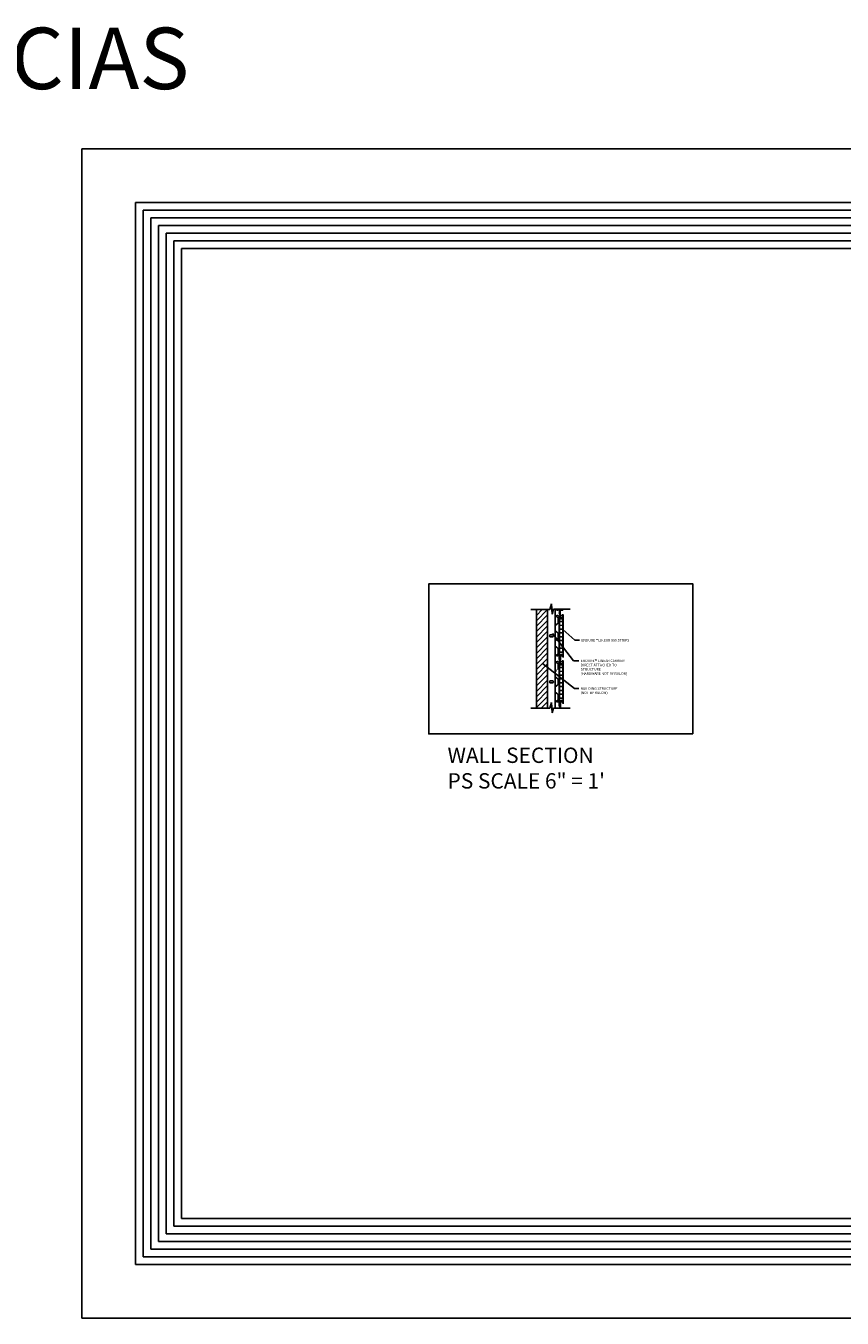
# Model space of a CAD drawing. Units: inches. Extents: x 43244 to 51539, y -12951 to -126.
# Drawn here: x 46619 to 46725, y -1047 to -878 of the extents above; entities that cross this region are included whole.
import ezdxf

# ---------------------------------------------------------------- set-up
doc = ezdxf.new("R2010")
doc.units = ezdxf.units.IN
doc.header["$MEASUREMENT"] = 0
for name, color, linetype in [('Carriers', 132, 'Continuous'), ('Notes', 12, 'Continuous'), ('PDF_Geometry', 7, 'Continuous')]:
    doc.layers.add(name, color=color, linetype=linetype)
doc.layers.add('NEW Non-binder', color=2, linetype='Continuous', plot=False)
doc.styles.add('RomanS', font='arial.ttf')
doc.styles.get("Standard").update_dxf_attribs({"font": 'arial.ttf', "height": 2})
doc.dimstyles.new('00 Std Half inch equals foot', dxfattribs={"dimscale": 48, "dimtxt": 0.0625, "dimasz": 0.0625, "dimexe": 0.03125, "dimexo": 0.03125, "dimgap": 0.03125, "dimtad": 0, "dimtih": 1, "dimtoh": 1, "dimdec": 4, "dimzin": 3, "dimdsep": 46, "dimlunit": 4, "dimtxsty": 'RomanS', "dimcen": 0.09375, "dimdle": 0.125, "dimazin": 0, "dimtfac": 0.75, "dimtdec": 4, "dimtofl": 0, "dimtmove": 1, "dimatfit": 3, "dimfxl": 0, "dimfrac": 1, "dimtolj": 1, "dimtzin": 0, "dimarcsym": 0})

# ---------------------------------------------------------------- blocks, each defined once
blk = doc.blocks.new('*U155')
at = {"layer": 'PDF_Geometry', "lineweight": 18}
blk.add_open_spline([(0, -0.22), (0.23, -0.22), (0.23, -0.22), (0.24, -0.22), (0.24, -0.21), (0.24, -0.07), (0.24, 0.07), (0.24, 0.21), (0.24, 0.22), (0.23, 0.22), (0.23, 0.22), (-0.23, 0.22), (-0.23, 0.22), (-0.24, 0.22), (-0.24, 0.21), (-0.24, 0.07), (-0.24, -0.07), (-0.24, -0.21), (-0.24, -0.22), (-0.23, -0.22), (-0.23, -0.22), (0, -0.22)], degree=3, knots=[0, 0, 0, 0, 0.49848, 1.49848, 1.49848, 1.49848, 2.49848, 2.49848, 2.49848, 3.49848, 3.49848, 3.49848, 4.49544, 5.49544, 5.49544, 5.49544, 6.49544, 6.49544, 6.49544, 7.49544, 7.99392, 7.99392, 7.99392, 7.99392], dxfattribs=at)
blk = doc.blocks.new('*U156')
at = {"color": 0, "linetype": 'ByBlock', "lineweight": -2}
for p in [(0, 0), (0.496, 0), (0.992, 0), (1.488, 0), (1.984, 0), (2.48, 0), (2.976, 0), (3.472, 0)]:
    blk.add_blockref('*U155', p, dxfattribs=at)
blk = doc.blocks.new('960StripEnd')
at = {"lineweight": 18}
blk.add_rational_spline([(0.05, -0.52), (0.05, -0.52), (0.05, -0.52), (0.05, -0.51), (0.05, -0.51), (0.05, -0.51), (0.04, -0.51), (-0.1, -0.52), (-0.21, -0.43), (-0.23, -0.28), (-0.25, -0.14), (-0.17, -0.02), (-0.03, 0.01), (-0.02, 0.03), (-0.01, 0.03), (0.01, 0.03), (0.02, 0.03), (0.03, 0.01), (0.03, 0), (0.03, -0.02), (0.02, -0.03), (0.01, -0.03), (-0.12, -0.05), (-0.19, -0.14), (-0.19, -0.26), (-0.18, -0.38), (-0.09, -0.47), (0.03, -0.47), (1.63, -0.47), (3.23, -0.47), (4.83, -0.46), (4.95, -0.46), (5.03, -0.37), (5.04, -0.26), (5.04, -0.14), (4.97, -0.05), (4.85, -0.03), (4.83, -0.03), (4.82, -0.02), (4.82, 0), (4.82, 0.01), (4.83, 0.03), (4.85, 0.03), (4.86, 0.03), (4.88, 0.03), (4.88, 0.01), (4.98, -0.01), (5.06, -0.09), (5.08, -0.19), (5.1, -0.29), (5.07, -0.38), (4.99, -0.45), (4.99, -0.45), (4.99, -0.46), (4.99, -0.46), (4.99, -0.46), (4.99, -0.47), (5, -0.47), (5.15, -0.47), (5.3, -0.47), (5.46, -0.47), (5.46, -0.47), (5.47, -0.47), (5.47, -0.47), (5.58, -0.5), (5.69, -0.54), (5.8, -0.58), (5.81, -0.59), (5.82, -0.59), (5.83, -0.6), (5.83, -0.6), (5.83, -0.61), (5.83, -0.61), (5.83, -0.61), (5.83, -0.62), (5.84, -0.62), (5.85, -0.62), (5.87, -0.62), (5.88, -0.62), (5.89, -0.62), (5.89, -0.62), (5.89, -0.63), (5.89, -0.63), (5.89, -0.64), (5.89, -0.64), (5.89, -0.65), (5.89, -0.65), (5.88, -0.65), (5.62, -0.65), (5.36, -0.65), (5.1, -0.65), (5.09, -0.65), (5.09, -0.66), (5.09, -0.66), (5.09, -0.75), (5.09, -0.84), (5.09, -0.94), (5.09, -0.96), (5.07, -0.98), (5.05, -0.98), (3.31, -0.98), (1.56, -0.98), (-0.19, -0.98), (-0.2, -0.97), (-0.22, -0.96), (-0.22, -0.94), (-0.22, -0.85), (-0.22, -0.76), (-0.22, -0.67), (-0.22, -0.65), (-0.2, -0.64), (-0.19, -0.64), (-0.11, -0.64), (-0.03, -0.64), (0.05, -0.64), (0.05, -0.64), (0.05, -0.63), (0.05, -0.63), (0.05, -0.59), (0.05, -0.56), (0.05, -0.52)], [1, 0.936605956179, 0.936605956179, 1, 0.936605956179, 0.936605956179, 1, 0.826021669503, 0.826021669503, 1, 0.826021669503, 0.826021669503, 1, 0.841757545977, 0.841757545977, 1, 0.841757545977, 0.841757545977, 1, 0.841757545977, 0.841757545977, 1, 0.818733740736, 0.818733740736, 1, 0.818733740736, 0.818733740736, 1, 1, 1, 1, 0.824689475228, 0.824689475228, 1, 0.824689475228, 0.824689475228, 1, 0.843569215996, 0.843569215996, 1, 0.843569215996, 0.843569215996, 1, 0.843569215996, 0.843569215996, 1, 0.900933101848, 0.900933101848, 1, 0.900933101848, 0.900933101848, 1, 0.863655174597, 0.863655174597, 1, 0.863655174597, 0.863655174597, 1, 1, 1, 1, 1, 1, 1, 1, 1, 1, 1, 1, 1, 1, 1, 1, 1, 1, 1, 1, 1, 1, 1, 1, 1, 1, 1, 1, 1, 1, 1, 1, 1, 1, 1, 1, 1, 1, 1, 1, 1, 1, 1, 1, 1, 1, 0.80884887529, 0.80884887529, 1, 1, 1, 1, 1, 1, 1, 1, 1, 1, 1, 1, 1, 1, 1, 1], degree=3, knots=[0, 0, 0, 0, 0.879261, 0.879261, 0.879261, 1.758522, 1.758522, 1.758522, 3.236849, 3.236849, 3.236849, 4.715176, 4.715176, 4.715176, 6.12201, 6.12201, 6.12201, 7.528844, 7.528844, 7.528844, 8.935679, 8.935679, 8.935679, 10.446177, 10.446177, 10.446177, 11.956676, 11.956676, 11.956676, 12.956676, 12.956676, 12.956676, 14.440926, 14.440926, 14.440926, 15.925175, 15.925175, 15.925175, 17.323586, 17.323586, 17.323586, 18.721997, 18.721997, 18.721997, 20.120408, 20.120408, 20.120408, 21.224704, 21.224704, 21.224704, 22.329001, 22.329001, 22.329001, 23.630986, 23.630986, 23.630986, 24.932971, 24.932971, 24.932971, 25.018531, 25.018531, 25.018531, 26.018531, 26.018531, 26.018531, 27.018531, 27.018531, 27.018531, 28.018531, 28.018531, 28.018531, 29.018531, 29.018531, 29.018531, 30.018531, 30.018531, 30.018531, 31.018531, 31.018531, 31.018531, 32.018531, 32.018531, 32.018531, 33.018531, 33.018531, 33.018531, 34.018531, 34.018531, 34.018531, 35.018531, 35.018531, 35.018531, 36.018531, 36.018531, 36.018531, 37.018531, 37.018531, 37.018531, 38.018531, 38.018531, 38.018531, 39.018531, 39.018531, 39.018531, 40.571809, 40.571809, 40.571809, 41.571809, 41.571809, 41.571809, 42.571809, 42.571809, 42.571809, 43.571809, 43.571809, 43.571809, 44.571809, 44.571809, 44.571809, 45.571809, 45.571809, 45.571809, 45.571809], dxfattribs=at)
for points, knots in [([(0.05, -0.93), (0.05, -0.85), (0.05, -0.77), (0.05, -0.69), (0.05, -0.68), (0.05, -0.67), (0.04, -0.67), (-0.03, -0.67), (-0.1, -0.67), (-0.17, -0.67), (-0.18, -0.67), (-0.18, -0.68), (-0.18, -0.68), (-0.18, -0.76), (-0.18, -0.85), (-0.18, -0.93), (-0.18, -0.94), (-0.18, -0.94), (-0.17, -0.94), (-0.1, -0.94), (-0.03, -0.94), (0.05, -0.94), (0.05, -0.94), (0.05, -0.94), (0.05, -0.93)], [0, 0, 0, 0, 1, 1, 1, 2, 2, 2, 3, 3, 3, 4, 4, 4, 5, 5, 5, 6, 6, 6, 7, 7, 7, 8, 8, 8, 8]), ([(0.16, -0.94), (0.22, -0.94), (0.23, -0.94), (0.23, -0.94), (0.23, -0.93), (0.23, -0.79), (0.23, -0.65), (0.23, -0.51), (0.23, -0.5), (0.23, -0.5), (0.22, -0.5), (0.1, -0.5), (0.09, -0.5), (0.09, -0.5), (0.09, -0.51), (0.09, -0.65), (0.09, -0.79), (0.09, -0.93), (0.09, -0.94), (0.09, -0.94), (0.1, -0.94), (0.16, -0.94)], [0, 0, 0, 0, 0.49848, 1.49848, 1.49848, 1.49848, 2.49848, 2.49848, 2.49848, 3.49848, 3.49848, 3.49848, 4.49544, 5.49544, 5.49544, 5.49544, 6.49544, 6.49544, 6.49544, 7.49544, 7.99392, 7.99392, 7.99392, 7.99392]), ([(0.41, -0.94), (0.56, -0.94), (0.57, -0.94), (0.57, -0.94), (0.57, -0.93), (0.57, -0.79), (0.57, -0.65), (0.57, -0.51), (0.57, -0.5), (0.57, -0.5), (0.56, -0.5), (0.26, -0.5), (0.26, -0.5), (0.25, -0.5), (0.25, -0.51), (0.25, -0.65), (0.25, -0.79), (0.25, -0.93), (0.25, -0.94), (0.26, -0.94), (0.26, -0.94), (0.41, -0.94)], [0, 0, 0, 0, 0.49848, 1.49848, 1.49848, 1.49848, 2.49848, 2.49848, 2.49848, 3.49848, 3.49848, 3.49848, 4.49544, 5.49544, 5.49544, 5.49544, 6.49544, 6.49544, 6.49544, 7.49544, 7.99392, 7.99392, 7.99392, 7.99392]), ([(4.73, -0.94), (4.57, -0.94), (4.56, -0.94), (4.56, -0.94), (4.56, -0.93), (4.56, -0.79), (4.56, -0.65), (4.56, -0.51), (4.56, -0.5), (4.56, -0.5), (4.57, -0.5), (4.88, -0.5), (4.89, -0.5), (4.89, -0.5), (4.89, -0.51), (4.89, -0.65), (4.89, -0.79), (4.89, -0.93), (4.89, -0.94), (4.89, -0.94), (4.88, -0.94), (4.73, -0.94)], [0, 0, 0, 0, 0.49848, 1.49848, 1.49848, 1.49848, 2.49848, 2.49848, 2.49848, 3.49848, 3.49848, 3.49848, 4.49544, 5.49544, 5.49544, 5.49544, 6.49544, 6.49544, 6.49544, 7.49544, 7.99392, 7.99392, 7.99392, 7.99392]), ([(4.98, -0.94), (4.92, -0.94), (4.92, -0.94), (4.91, -0.94), (4.91, -0.93), (4.91, -0.79), (4.91, -0.65), (4.91, -0.51), (4.91, -0.5), (4.92, -0.5), (4.92, -0.5), (5.04, -0.5), (5.05, -0.5), (5.05, -0.5), (5.05, -0.51), (5.05, -0.65), (5.05, -0.79), (5.05, -0.93), (5.05, -0.94), (5.05, -0.94), (5.04, -0.94), (4.98, -0.94)], [0, 0, 0, 0, 0.49848, 1.49848, 1.49848, 1.49848, 2.49848, 2.49848, 2.49848, 3.49848, 3.49848, 3.49848, 4.49544, 5.49544, 5.49544, 5.49544, 6.49544, 6.49544, 6.49544, 7.49544, 7.99392, 7.99392, 7.99392, 7.99392]), ([(5.31, -0.62), (5.31, -0.62), (5.32, -0.61), (5.32, -0.61), (5.32, -0.58), (5.32, -0.54), (5.32, -0.51), (5.32, -0.5), (5.31, -0.5), (5.31, -0.5), (5.31, -0.5), (5.32, -0.5), (5.32, -0.51), (5.32, -0.54), (5.32, -0.58), (5.32, -0.61), (5.32, -0.61), (5.31, -0.62), (5.31, -0.62), (5.24, -0.62), (5.17, -0.62), (5.1, -0.62), (5.1, -0.62), (5.1, -0.62), (5.1, -0.62), (5.09, -0.62), (5.09, -0.62), (5.09, -0.61), (5.09, -0.58), (5.09, -0.54), (5.09, -0.51), (5.09, -0.5), (5.09, -0.5), (5.1, -0.5), (5.17, -0.5), (5.24, -0.5), (5.31, -0.5)], [0, 0, 0, 0, 1, 1, 1, 2, 2, 2, 3, 3, 3, 4, 4, 4, 5, 5, 5, 6, 6, 6, 7, 7, 7, 8, 8, 8, 9, 9, 9, 10, 10, 10, 11, 11, 11, 13, 13, 13, 13]), ([(5.35, -0.5), (5.34, -0.5), (5.34, -0.5), (5.34, -0.51), (5.34, -0.54), (5.34, -0.58), (5.34, -0.61), (5.34, -0.61), (5.34, -0.62), (5.35, -0.62), (5.49, -0.62), (5.63, -0.62), (5.77, -0.62), (5.77, -0.62), (5.77, -0.62), (5.77, -0.61), (5.77, -0.61), (5.77, -0.61), (5.77, -0.61), (5.67, -0.57), (5.56, -0.54), (5.46, -0.5), (5.42, -0.5), (5.38, -0.5), (5.35, -0.5), (5.34, -0.5), (5.34, -0.5), (5.34, -0.51), (5.34, -0.54), (5.34, -0.58), (5.34, -0.61), (5.34, -0.61), (5.34, -0.62), (5.35, -0.62)], [0, 0, 0, 0, 1, 1, 1, 2, 2, 2, 3, 3, 3, 4, 4, 4, 5, 5, 5, 6, 6, 6, 7, 7, 7, 8, 8, 8, 9, 9, 9, 10, 10, 10, 11, 11, 11, 11])]:
    blk.add_open_spline(points, degree=3, knots=knots, dxfattribs=at)
blk.add_blockref('*U156', (0.83, -0.72))

msp = doc.modelspace()

# ---------------------------------------------------------------- hatches: boundary and pattern name
at = {"ltscale": 12}
h = msp.add_hatch(dxfattribs=at)
h.set_pattern_fill('ANSI31', color=256, scale=4)
h.set_pattern_definition([(45, (-3099.4831, 8589.25273), (-0.3535533906, 0.3535533906), [])])
h.paths.add_polyline_path([(46685.32315, -967.12375), (46686.78784, -967.12375), (46686.78784, -954.2591), (46685.32315, -954.2591)])

# ---------------------------------------------------------------- linework, layer by layer
for p, q in [((46684.5813, -967.12375), (46687.09863, -967.12375)), ((46687.09863, -967.12375), (46687.31196, -966.39767)), ((46687.31196, -966.39767), (46687.3973, -967.72169)), ((46687.3973, -967.72169), (46687.54747, -967.09611)), ((46687.54747, -967.09611), (46689.71005, -967.09611))]:
    msp.add_line(p, q)
msp.add_lwpolyline([(46686.78784, -954.2591), (46685.32315, -954.2591), (46685.32315, -967.12375), (46686.78784, -967.12375)], close=True, dxfattribs=at)
at = {"lineweight": 18}
for points, weights, knots in [([(46687.85817, -954.23147), (46687.89626, -954.27862), (46687.9472, -954.31006), (46688.00471, -954.32357), (46688.10553, -954.34727), (46688.20379, -954.31456), (46688.27029, -954.23517), (46688.27249, -954.23228), (46688.27598, -954.23131), (46688.27935, -954.23266), (46688.28272, -954.23401), (46688.28458, -954.23712), (46688.28418, -954.24073), (46688.28418, -954.39489), (46688.28418, -954.54906), (46688.28418, -954.70323), (46688.28418, -954.70739), (46688.28557, -954.71156), (46688.28557, -954.71434), (46688.32307, -954.8236), (46688.36057, -954.93286), (46688.39807, -955.04212), (46688.4052, -955.05276), (46688.41233, -955.06341), (46688.41946, -955.07406), (46688.42252, -955.07406), (46688.42557, -955.07406), (46688.42862, -955.07406), (46688.43279, -955.07406), (46688.43696, -955.07823), (46688.43696, -955.08239), (46688.43696, -955.09675), (46688.43696, -955.1111), (46688.43696, -955.12545), (46688.43696, -955.12962), (46688.43974, -955.13378), (46688.44529, -955.13378), (46688.45131, -955.13378), (46688.45733, -955.13378), (46688.46335, -955.13378), (46688.46751, -955.13378), (46688.47168, -955.12962), (46688.47168, -955.12545), (46688.47168, -954.86434), (46688.47168, -954.60323), (46688.47168, -954.34212), (46688.47168, -954.33795), (46688.47585, -954.33378), (46688.48001, -954.33378), (46688.57168, -954.33378), (46688.66335, -954.33378), (46688.75501, -954.33378), (46688.77585, -954.33378), (46688.7939, -954.31712), (46688.7939, -954.29628), (46688.7939, -954.27468), (46688.7939, -954.25307), (46688.7939, -954.23147)], [0.928428313634, 0.917117171549, 0.940974400337, 1, 0.900933101848, 0.900933101848, 1, 0.863655174597, 0.863655174597, 1, 0.863655174597, 0.863655174597, 1, 1, 1, 1, 1, 1, 1, 1, 1, 1, 1, 1, 1, 1, 1, 1, 1, 1, 1, 1, 1, 1, 1, 1, 1, 1, 1, 1, 1, 1, 1, 1, 1, 1, 1, 1, 1, 1, 1, 1, 1, 1, 1, 1, 1, 1], [20.566747191, 20.566747191, 20.566747191, 20.566747191, 21.224704323, 21.224704323, 21.224704323, 22.329000976, 22.329000976, 22.329000976, 23.630985967, 23.630985967, 23.630985967, 24.932970957, 24.932970957, 24.932970957, 25.018531086, 25.018531086, 25.018531086, 26.018531086, 26.018531086, 26.018531086, 27.018531086, 27.018531086, 27.018531086, 28.018531086, 28.018531086, 28.018531086, 29.018531086, 29.018531086, 29.018531086, 30.018531086, 30.018531086, 30.018531086, 31.018531086, 31.018531086, 31.018531086, 32.018531086, 32.018531086, 32.018531086, 33.018531086, 33.018531086, 33.018531086, 34.018531086, 34.018531086, 34.018531086, 35.018531086, 35.018531086, 35.018531086, 36.018531086, 36.018531086, 36.018531086, 37.018531086, 37.018531086, 37.018531086, 38.018531086, 38.018531086, 38.018531086, 38.030903056, 38.030903056, 38.030903056, 38.030903056]), ([(46688.20784, -954.23147), (46688.16936, -954.26445), (46688.12298, -954.28185), (46688.07473, -954.28381), (46688.02036, -954.28602), (46687.96728, -954.26867), (46687.92388, -954.23147)], [0.869711595022, 0.877270036858, 0.920699505184, 1, 0.911535460513, 0.867711565145, 0.868528313895], [13.769535743, 13.769535743, 13.769535743, 13.769535743, 14.440925649, 14.440925649, 14.440925649, 15.189902045, 15.189902045, 15.189902045, 15.189902045])]:
    msp.add_rational_spline(points, weights, degree=3, knots=knots, dxfattribs=at)
for points, knots in [([(46688.43696, -954.55323), (46688.43696, -954.55739), (46688.43279, -954.56156), (46688.42862, -954.56156), (46688.39483, -954.56156), (46688.36103, -954.56156), (46688.32724, -954.56156), (46688.32307, -954.56156), (46688.3189, -954.55739), (46688.3189, -954.55323), (46688.3189, -954.55739), (46688.32307, -954.56156), (46688.32724, -954.56156), (46688.36103, -954.56156), (46688.39483, -954.56156), (46688.42862, -954.56156), (46688.43279, -954.56156), (46688.43696, -954.55739), (46688.43696, -954.55323), (46688.43696, -954.48517), (46688.43696, -954.41712), (46688.43696, -954.34906), (46688.43696, -954.34767), (46688.43696, -954.34489), (46688.43696, -954.3435), (46688.43835, -954.33795), (46688.43418, -954.33378), (46688.42862, -954.33378), (46688.39483, -954.33378), (46688.36103, -954.33378), (46688.32724, -954.33378), (46688.32307, -954.33378), (46688.3189, -954.33795), (46688.3189, -954.34212), (46688.3189, -954.41249), (46688.3189, -954.48286), (46688.3189, -954.55323)], [0, 0, 0, 0, 1, 1, 1, 2, 2, 2, 3, 3, 3, 4, 4, 4, 5, 5, 5, 6, 6, 6, 7, 7, 7, 8, 8, 8, 9, 9, 9, 10, 10, 10, 11, 11, 11, 13, 13, 13, 13]), ([(46688.3191, -954.23147), (46688.31914, -954.29052), (46688.31955, -954.2952), (46688.32326, -954.29767), (46688.32742, -954.29767)], [3.716775304, 3.716775304, 3.716775304, 3.716775304, 4.495440155, 5.495440155, 5.495440155, 5.495440155, 5.495440155]), ([(46688.32742, -954.29767), (46688.46863, -954.29767), (46688.60983, -954.29767), (46688.75103, -954.29767), (46688.7552, -954.29767), (46688.75798, -954.29489), (46688.75798, -954.28934), (46688.75798, -954.22823)], [5.495440155, 5.495440155, 5.495440155, 5.495440155, 6.495440155, 6.495440155, 6.495440155, 7.495440155, 7.993920248, 7.993920248, 7.993920248, 7.993920248]), ([(46688.3189, -954.59212), (46688.3189, -954.58795), (46688.32307, -954.58378), (46688.32724, -954.58378), (46688.36103, -954.58378), (46688.39483, -954.58378), (46688.42862, -954.58378), (46688.43279, -954.58378), (46688.43696, -954.58795), (46688.43696, -954.59212), (46688.43696, -954.73239), (46688.43696, -954.87267), (46688.43696, -955.01295), (46688.43696, -955.01573), (46688.43418, -955.0185), (46688.4314, -955.0185), (46688.42862, -955.0185), (46688.42585, -955.01712), (46688.42446, -955.01434), (46688.38927, -954.91063), (46688.35409, -954.80693), (46688.3189, -954.70323), (46688.3189, -954.66619), (46688.3189, -954.62915), (46688.3189, -954.59212), (46688.3189, -954.58795), (46688.32307, -954.58378), (46688.32724, -954.58378), (46688.36103, -954.58378), (46688.39483, -954.58378), (46688.42862, -954.58378), (46688.43279, -954.58378), (46688.43696, -954.58795), (46688.43696, -954.59212)], [0, 0, 0, 0, 1, 1, 1, 2, 2, 2, 3, 3, 3, 4, 4, 4, 5, 5, 5, 6, 6, 6, 7, 7, 7, 8, 8, 8, 9, 9, 9, 10, 10, 10, 11, 11, 11, 11])]:
    msp.add_open_spline(points, degree=3, knots=knots, dxfattribs=at)
at = {"layer": 'Carriers'}
for p, q in [((46686.78784, -967.12375), (46686.78784, -954.2591)), ((46687.78784, -967.09611), (46687.78784, -954.23147)), ((46687.95709, -955.13355), (46688.11323, -955.28969)), ((46687.95709, -956.2473), (46688.11323, -956.09116)), ((46688.14984, -955.37808), (46688.14984, -956.00278)), ((46687.95709, -957.13355), (46688.11323, -957.28969)), ((46688.14984, -957.37808), (46688.14984, -958.00278)), ((46687.95709, -958.2473), (46688.11323, -958.09116)), ((46687.95709, -959.13355), (46688.11323, -959.28969)), ((46688.14984, -959.37808), (46688.14984, -960.00278)), ((46687.95709, -960.2473), (46688.11323, -960.09116)), ((46687.95709, -961.13355), (46688.11323, -961.28969)), ((46688.14984, -961.37808), (46688.14984, -962.00278)), ((46687.95709, -963.1218), (46688.11323, -963.27794)), ((46687.95709, -964.23555), (46688.11323, -964.07941)), ((46688.14984, -963.99102), (46688.14984, -963.36632)), ((46687.95709, -965.1218), (46688.11323, -965.27794)), ((46687.95709, -966.23555), (46688.11323, -966.07941)), ((46688.14984, -965.99102), (46688.14984, -965.36632))]:
    msp.add_line(p, q, dxfattribs=at)
for points in [[(46687.16284, -957.56543), (46687.41284, -957.56543)], [(46687.16284, -957.81543), (46687.41284, -957.81543)], [(46687.16284, -963.56543), (46687.41284, -963.56543)], [(46687.16284, -963.81543), (46687.41284, -963.81543)]]:
    msp.add_lwpolyline(points, dxfattribs=at)
for centre, radius, start, end in [((46687.81884, -955.2563), 0.031, 180.0000382, 0), ((46687.81884, -956.12455), 0.031, 0, 179.9999618), ((46687.99984, -955.2563), 0.15, 122.2084593, 180), ((46687.99984, -956.12455), 0.15, 180, 237.7915637), ((46687.93588, -955.15477), 0.03, 45, 122.2084593), ((46688.02484, -955.37808), 0.125, 0, 45), ((46688.02484, -956.00278), 0.125, 315, 0), ((46687.16284, -957.69043), 0.125, 90.0000243, 269.9999757), ((46687.41284, -957.69043), 0.125, 270, 90), ((46687.81884, -957.2563), 0.031, 180.0000382, 0), ((46687.99984, -957.2563), 0.15, 122.2084593, 180), ((46687.93588, -956.22609), 0.03, 237.7915637, 315), ((46687.93588, -957.15477), 0.03, 45, 122.2084593), ((46688.02484, -957.37808), 0.125, 0, 45), ((46687.81884, -958.12455), 0.031, 0, 179.9999618), ((46687.81884, -959.2563), 0.031, 180.0000382, 0), ((46687.99984, -958.12455), 0.15, 180, 237.7915637), ((46687.99984, -959.2563), 0.15, 122.2084593, 180), ((46687.93588, -958.22609), 0.03, 237.7915637, 315), ((46687.93588, -959.15477), 0.03, 45, 122.2084593), ((46688.02484, -958.00278), 0.125, 315, 0), ((46688.02484, -959.37808), 0.125, 0, 45), ((46687.81884, -960.12455), 0.031, 0, 179.9999618), ((46687.81884, -961.2563), 0.031, 180.0000382, 0), ((46687.99984, -960.12455), 0.15, 180, 237.7915637), ((46687.99984, -961.2563), 0.15, 122.2084593, 180), ((46687.93588, -960.22609), 0.03, 237.7915637, 315), ((46687.93588, -961.15477), 0.03, 45, 122.2084593), ((46688.02484, -960.00278), 0.125, 315, 0), ((46687.81884, -962.12455), 0.031, 0, 179.9999618), ((46687.99984, -962.12455), 0.15, 180, 237.7915637), ((46687.93588, -962.22609), 0.03, 237.7915637, 315), ((46688.02484, -961.37808), 0.125, 0, 45), ((46688.02484, -962.00278), 0.125, 315, 0), ((46687.16284, -963.69043), 0.125, 90.0000243, 269.9999757), ((46687.41284, -963.69043), 0.125, 270, 90), ((46687.81884, -963.24455), 0.031, 180.0000382, 0), ((46687.81884, -964.1128), 0.031, 0, 179.9999618), ((46687.99984, -963.24455), 0.15, 122.2084363, 180), ((46687.99984, -964.1128), 0.15, 180, 237.7915407), ((46687.93588, -963.14301), 0.03, 45, 122.2084363), ((46687.93588, -964.21433), 0.03, 237.7915407, 315), ((46688.02484, -963.36632), 0.125, 0, 45), ((46688.02484, -963.99102), 0.125, 315, 0), ((46687.81884, -965.24455), 0.031, 180.0000382, 0), ((46687.81884, -966.1128), 0.031, 0, 179.9999618), ((46687.99984, -965.24455), 0.15, 122.2084363, 180), ((46687.99984, -966.1128), 0.15, 180, 237.7915407), ((46687.93588, -965.14301), 0.03, 45, 122.2084363), ((46687.93588, -966.21433), 0.03, 237.7915407, 315), ((46688.02484, -965.36632), 0.125, 0, 45), ((46688.02484, -965.99102), 0.125, 315, 0)]:
    msp.add_arc(centre, radius, start, end, dxfattribs=at)
at = {"layer": 'NEW Non-binder', "color": 30, "linetype": 'Continuous', "ltscale": 12}
msp.add_line((46687.95709, -954.2473), (46687.97292, -954.23147), dxfattribs=at)
at = {"layer": 'NEW Non-binder', "color": 30, "ltscale": 12}
msp.add_lwpolyline([(46626.11185, -1046.58057), (46867.14533, -1046.58057), (46867.14533, -894.25125), (46626.11185, -894.25125)], close=True, dxfattribs=at)
at = {"layer": 'NEW Non-binder', "color": 5, "ltscale": 12}
for points in [[(46633.11185, -1039.58057), (46860.14533, -1039.58057), (46860.14533, -901.25125), (46633.11185, -901.25125)], [(46634.11185, -1038.58057), (46859.14533, -1038.58057), (46859.14533, -902.25125), (46634.11185, -902.25125)], [(46635.11185, -1037.58057), (46858.14533, -1037.58057), (46858.14533, -903.25125), (46635.11185, -903.25125)], [(46636.11185, -1036.58057), (46857.14533, -1036.58057), (46857.14533, -904.25125), (46636.11185, -904.25125)], [(46637.11185, -1035.58057), (46856.14533, -1035.58057), (46856.14533, -905.25125), (46637.11185, -905.25125)], [(46638.11185, -1034.58057), (46855.14533, -1034.58057), (46855.14533, -906.25125), (46638.11185, -906.25125)], [(46639.11185, -1033.58057), (46854.14533, -1033.58057), (46854.14533, -907.25125), (46639.11185, -907.25125)]]:
    msp.add_lwpolyline(points, close=True, dxfattribs=at)
at = {"layer": 'NEW Non-binder', "color": 5, "linetype": 'Continuous', "ltscale": 12}
msp.add_lwpolyline([(46705.72011, -970.47733), (46671.29974, -970.47733), (46671.29974, -950.93161), (46705.72011, -950.93161)], close=True, dxfattribs=at)
at = {"layer": 'NEW Non-binder', "color": 30, "linetype": 'Continuous', "ltscale": 12}
for centre, radius, start, end in [((46688.08545, -954.07053), 0.25, 220.0707042, 320.7924194), ((46687.99984, -954.12455), 0.15, 225.460278, 237.7915637), ((46687.93588, -954.22609), 0.03, 237.7915637, 315), ((46688.08545, -954.07053), 0.22034, 226.9192299, 313.0807701)]:
    msp.add_arc(centre, radius, start, end, dxfattribs=at)
at = {"layer": 'Notes', "ltscale": 12}
for p, q in [((46684.5813, -954.2591), (46687.09863, -954.2591)), ((46687.09863, -954.2591), (46687.31196, -953.53303)), ((46687.54747, -954.23147), (46689.71005, -954.23147))]:
    msp.add_line(p, q, dxfattribs=at)
at = {"layer": 'Notes'}
for p, q in [((46687.31196, -953.53303), (46687.3973, -954.85704)), ((46687.3973, -954.85704), (46687.54747, -954.23147))]:
    msp.add_line(p, q, dxfattribs=at)

# ---------------------------------------------------------------- block references
at = {"ltscale": 12, "xscale": -1, "rotation": 90}
for p in [(46687.81884, -955.24455), (46687.81884, -961.24455)]:
    msp.add_blockref('960StripEnd', p, dxfattribs=at)

# ---------------------------------------------------------------- texts
at = {"layer": 'NEW Non-binder', "color": 30, "ltscale": 12, "insert": (46424.30557, -878.46929), "char_height": 8, "width": 8960.7782456, "attachment_point": 1, "style": 'RomanS'}
msp.add_mtext('NEW ENDURE™ LINEAR FLOATING FASCIAS', dxfattribs=at)
at = {"layer": 'NEW Non-binder', "color": 30, "linetype": 'Continuous', "ltscale": 12, "insert": (46673.75164, -972.25298), "char_height": 2, "attachment_point": 1}
msp.add_mtext_dynamic_manual_height_columns('\\A1;WALL SECTION \\PPS SCALE 6" = 1\'', width=37.4998495, gutter_width=10, heights=[0], dxfattribs=at)
at = {"layer": 'Notes', "ltscale": 12, "char_height": 0.3333, "width": 6.2529124, "attachment_point": 1, "style": 'RomanS'}
for s, insert in [('\\A1;ENDURE™ LINEAR 960 STRIPS', (46691.18635, -958.10514)), ('\\A1;ENDURE™ LINEAR CARRIER\\PDIRECT ATTACHED TO\\PSTRUCTURE\\P(HARDWARE NOT BY RULON)', (46691.11205, -960.77774)), ('\\A1;BUILDING STRUCTURE\\P(NOT BY RULON)', (46691.08728, -964.39069))]:
    msp.add_mtext(s, dxfattribs=dict(at, insert=insert))

# ---------------------------------------------------------------- leaders
at = {"layer": 'Notes', "ltscale": 12, "annotation_type": 0, "has_hookline": 1, "hookline_direction": 0}
for points, text_width in [([(46687.43899, -957.38093), (46690.17763, -960.94439), (46690.86205, -960.94439)], 5.0909), ([(46688.75397, -956.86668), (46690.351, -958.27179), (46690.93635, -958.27179)], 5.09021), ([(46686.14053, -961.31558), (46690.2767, -964.55734), (46690.83728, -964.55734)], 5.14069)]:
    msp.add_leader(points, dimstyle='00 Std Half inch equals foot', override={"dimscale": 8, "dimgap": 0.03125, "dimtad": 0}, dxfattribs=dict(at, text_width=text_width))

doc.saveas('drawing.dxf')
